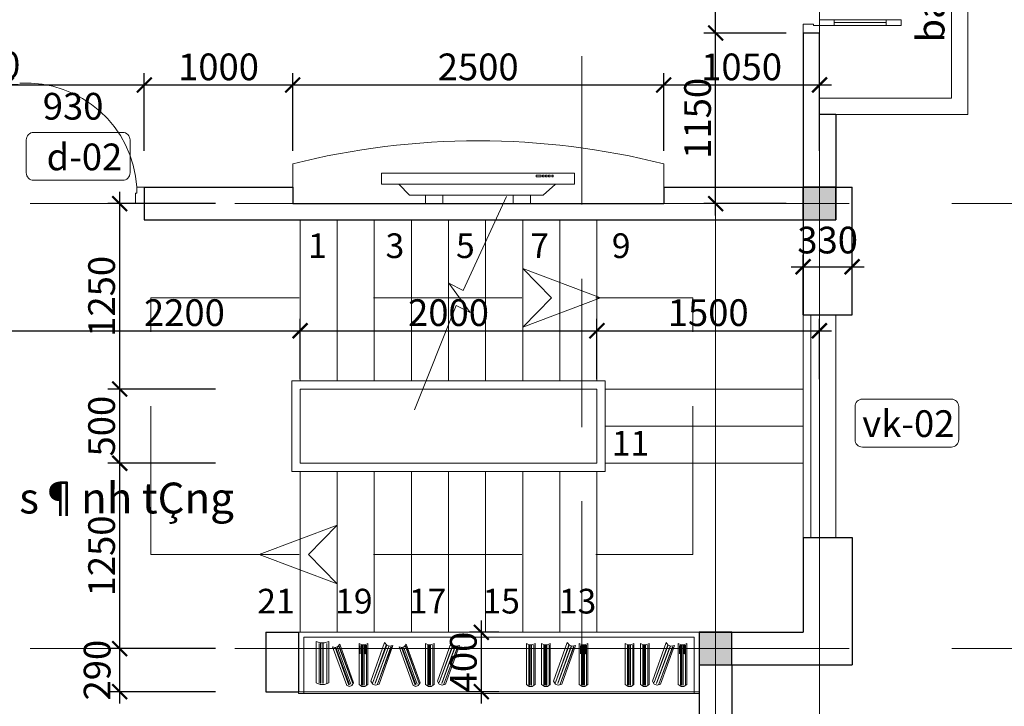
# Model space of a CAD drawing. Units: inches. Extents: x 784740 to 1804701, y -159083 to 75535.
# Drawn here: x 813000 to 819635, y -22871 to -18242 of the extents above; entities that cross this region are included whole.
import ezdxf

# ---------------------------------------------------------------- set-up
doc = ezdxf.new("R2010")
doc.units = ezdxf.units.IN
doc.header["$LTSCALE"] = 10
doc.header["$MEASUREMENT"] = 0
doc.header["$PDMODE"] = 3
doc.linetypes.add('CENTER2', pattern=[1.125, 0.75, -0.125, 0.125, -0.125])
doc.linetypes.add('HIDDEN2', pattern=[0.1875, 0.125, -0.0625])
doc.layers.get('0').update_dxf_attribs({"lineweight": 15})
doc.layers.get('DEFPOINTS').update_dxf_attribs({"lineweight": 5})
for name, color, linetype, lineweight in [('CUA', 119, 'Continuous', 5), ('D', 251, 'Continuous', 13), ('H', 250, 'Continuous', 5), ('hatch', 8, 'Continuous', 5), ('netmanh', 9, 'Continuous', 18), ('NOITHAT', 27, 'Continuous', 9), ('truc', 5, 'HIDDEN2', 5), ('tuong', 7, 'Continuous', 25)]:
    doc.layers.add(name, color=color, linetype=linetype, lineweight=lineweight)
doc.layers.add('TE', color=4, linetype='Continuous')
doc.styles.add('1', font='VHARIALN.ttf', dxfattribs={"height": 180})
doc.styles.add('ARIAL', font='VHARIAL.ttf')
doc.dimstyles.new('1-100', dxfattribs={"dimtxt": 250, "dimasz": 100, "dimexe": 80, "dimexo": 0, "dimgap": 30, "dimtad": 1, "dimdec": 0, "dimzin": 0, "dimdsep": 46, "dimtxsty": '1', "dimblk1": 'ARCHTICK', "dimblk2": 'ARCHTICK', "dimsah": 1, "dimcen": 100, "dimdle": 80, "dimclrd": 8, "dimclre": 8, "dimclrt": 4, "dimadec": 0, "dimazin": 0, "dimtfac": 1, "dimtdec": 0, "dimtofl": 0, "dimtmove": 2, "dimatfit": 3, "dimldrblk": 'ARCHTICK', "dimfxl": 1, "dimtolj": 1, "dimtzin": 0, "dimarcsym": 0})

# ---------------------------------------------------------------- blocks, each defined once
blk = doc.blocks.new('_ARCHTICK')
at = {"color": 0, "linetype": 'ByBlock', "const_width": 0.15}
blk.add_lwpolyline([(-0.5, -0.5), (0.5, 0.5)], dxfattribs=at)
blk = doc.blocks.new('*D866')
at = {"layer": 'DEFPOINTS', "color": 0}
for p in [(813839.8, -18682.1), (812909.8, -19125.2), (813839.8, -19125.2)]:
    blk.add_point(p, dxfattribs=at)
at = {"layer": 'tuong', "color": 8, "lineweight": -2}
for p, q in [((812909.8, -19125.2), (812909.8, -18602.1)), ((813839.8, -19125.2), (813839.8, -18602.1)), ((812829.8, -18682.1), (813919.8, -18682.1))]:
    blk.add_line(p, q, dxfattribs=at)
at = {"layer": 'tuong', "color": 8, "lineweight": -2, "xscale": 100, "yscale": 100, "zscale": 100, "rotation": 180}
blk.add_blockref('_ARCHTICK', (812909.8, -18682.1), dxfattribs=at)
at = {"layer": 'tuong', "color": 8, "lineweight": -2, "xscale": 100, "yscale": 100, "zscale": 100}
blk.add_blockref('_ARCHTICK', (813839.8, -18682.1), dxfattribs=at)
at = {"layer": 'tuong', "color": 4, "insert": (813359.8, -18825.7), "char_height": 180, "attachment_point": 5, "style": '1'}
blk.add_mtext('\\A1;930', dxfattribs=at)
blk = doc.blocks.new('*D867')
at = {"layer": 'DEFPOINTS', "color": 0}
for p in [(814839.7, -18682.1), (813839.8, -19125.2), (814839.7, -19125.2)]:
    blk.add_point(p, dxfattribs=at)
at = {"layer": 'tuong', "color": 8, "lineweight": -2}
for p, q in [((813839.8, -19125.2), (813839.8, -18602.1)), ((814839.7, -19125.2), (814839.7, -18602.1)), ((813759.8, -18682.1), (814919.7, -18682.1))]:
    blk.add_line(p, q, dxfattribs=at)
at = {"layer": 'tuong', "color": 8, "lineweight": -2, "xscale": 100, "yscale": 100, "zscale": 100, "rotation": 180}
blk.add_blockref('_ARCHTICK', (813839.8, -18682.1), dxfattribs=at)
at = {"layer": 'tuong', "color": 8, "lineweight": -2, "xscale": 100, "yscale": 100, "zscale": 100}
blk.add_blockref('_ARCHTICK', (814839.7, -18682.1), dxfattribs=at)
at = {"layer": 'tuong', "color": 4, "insert": (814339.8, -18560.2), "char_height": 180, "attachment_point": 5, "style": '1'}
blk.add_mtext('\\A1;1000', dxfattribs=at)
blk = doc.blocks.new('*D868')
at = {"layer": 'DEFPOINTS', "color": 0}
for p in [(817339.7, -18682.1), (814839.7, -19125.2), (817339.7, -19125.2)]:
    blk.add_point(p, dxfattribs=at)
at = {"layer": 'tuong', "color": 8, "lineweight": -2}
for p, q in [((814839.7, -19125.2), (814839.7, -18602.1)), ((817339.7, -19125.2), (817339.7, -18602.1)), ((814759.7, -18682.1), (817419.7, -18682.1))]:
    blk.add_line(p, q, dxfattribs=at)
at = {"layer": 'tuong', "color": 8, "lineweight": -2, "xscale": 100, "yscale": 100, "zscale": 100, "rotation": 180}
blk.add_blockref('_ARCHTICK', (814839.7, -18682.1), dxfattribs=at)
at = {"layer": 'tuong', "color": 8, "lineweight": -2, "xscale": 100, "yscale": 100, "zscale": 100}
blk.add_blockref('_ARCHTICK', (817339.7, -18682.1), dxfattribs=at)
at = {"layer": 'tuong', "color": 4, "insert": (816089.7, -18560.2), "char_height": 180, "attachment_point": 5, "style": '1'}
blk.add_mtext('\\A1;2500', dxfattribs=at)
blk = doc.blocks.new('*D869')
at = {"layer": 'DEFPOINTS', "color": 0}
for p in [(818389.8, -18682.1), (817339.7, -19125.2), (818389.8, -19125.2)]:
    blk.add_point(p, dxfattribs=at)
at = {"layer": 'tuong', "color": 8, "lineweight": -2}
for p, q in [((817339.7, -19125.2), (817339.7, -18602.1)), ((818389.8, -19125.2), (818389.8, -18602.1)), ((817259.7, -18682.1), (818469.8, -18682.1))]:
    blk.add_line(p, q, dxfattribs=at)
at = {"layer": 'tuong', "color": 8, "lineweight": -2, "xscale": 100, "yscale": 100, "zscale": 100, "rotation": 180}
blk.add_blockref('_ARCHTICK', (817339.7, -18682.1), dxfattribs=at)
at = {"layer": 'tuong', "color": 8, "lineweight": -2, "xscale": 100, "yscale": 100, "zscale": 100}
blk.add_blockref('_ARCHTICK', (818389.8, -18682.1), dxfattribs=at)
at = {"layer": 'tuong', "color": 4, "insert": (817864.8, -18560.2), "char_height": 180, "attachment_point": 5, "style": '1'}
blk.add_mtext('\\A1;1050', dxfattribs=at)
blk = doc.blocks.new('*D897')
at = {"layer": 'DEFPOINTS', "color": 0}
for p in [(813673.7, -22482.1), (814319.6, -22482.1), (814319.6, -22772.1)]:
    blk.add_point(p, dxfattribs=at)
at = {"layer": 'tuong', "color": 8, "lineweight": -2}
for p, q in [((813673.7, -22852.1), (813673.7, -22402.1)), ((814319.6, -22482.1), (813593.7, -22482.1)), ((814319.6, -22772.1), (813593.7, -22772.1))]:
    blk.add_line(p, q, dxfattribs=at)
at = {"layer": 'tuong', "color": 8, "lineweight": -2, "xscale": 100, "yscale": 100, "zscale": 100}
for p, rotation in [((813673.7, -22482.1), 90), ((813673.7, -22772.1), 270)]:
    blk.add_blockref('_ARCHTICK', p, dxfattribs=dict(at, rotation=rotation))
at = {"layer": 'tuong', "color": 4, "insert": (813521.7, -22627.1), "char_height": 180, "attachment_point": 5, "rotation": 90, "style": '1'}
blk.add_mtext('\\A1;290', dxfattribs=at)
blk = doc.blocks.new('*D898')
at = {"layer": 'DEFPOINTS', "color": 0}
for p in [(813673.7, -21232.1), (814319.6, -21232.1), (814319.6, -22482.1)]:
    blk.add_point(p, dxfattribs=at)
at = {"layer": 'tuong', "color": 8, "lineweight": -2}
for p, q in [((813673.7, -22562.1), (813673.7, -21152.1)), ((814319.6, -21232.1), (813593.7, -21232.1)), ((814319.6, -22482.1), (813593.7, -22482.1))]:
    blk.add_line(p, q, dxfattribs=at)
at = {"layer": 'tuong', "color": 8, "lineweight": -2, "xscale": 100, "yscale": 100, "zscale": 100}
for p, rotation in [((813673.7, -21232.1), 90), ((813673.7, -22482.1), 270)]:
    blk.add_blockref('_ARCHTICK', p, dxfattribs=dict(at, rotation=rotation))
at = {"layer": 'tuong', "color": 4, "insert": (813551.8, -21857.1), "char_height": 180, "attachment_point": 5, "rotation": 90, "style": '1'}
blk.add_mtext('\\A1;1250', dxfattribs=at)
blk = doc.blocks.new('*D899')
at = {"layer": 'DEFPOINTS', "color": 0}
for p in [(813673.7, -20732.1), (814319.6, -20732.1), (814319.6, -21232.1)]:
    blk.add_point(p, dxfattribs=at)
at = {"layer": 'tuong', "color": 8, "lineweight": -2}
for p, q in [((813673.7, -21312.1), (813673.7, -20652.1)), ((814319.6, -20732.1), (813593.7, -20732.1)), ((814319.6, -21232.1), (813593.7, -21232.1))]:
    blk.add_line(p, q, dxfattribs=at)
at = {"layer": 'tuong', "color": 8, "lineweight": -2, "xscale": 100, "yscale": 100, "zscale": 100}
for p, rotation in [((813673.7, -20732.1), 90), ((813673.7, -21232.1), 270)]:
    blk.add_blockref('_ARCHTICK', p, dxfattribs=dict(at, rotation=rotation))
at = {"layer": 'tuong', "color": 4, "insert": (813551.8, -20982.1), "char_height": 180, "attachment_point": 5, "rotation": 90, "style": '1'}
blk.add_mtext('\\A1;500', dxfattribs=at)
blk = doc.blocks.new('*D900')
at = {"layer": 'DEFPOINTS', "color": 0}
for p in [(813673.7, -19482.1), (814319.6, -19482.1), (814319.6, -20732.1)]:
    blk.add_point(p, dxfattribs=at)
at = {"layer": 'tuong', "color": 8, "lineweight": -2}
for p, q in [((813673.7, -20812.1), (813673.7, -19402.1)), ((814319.6, -19482.1), (813593.7, -19482.1)), ((814319.6, -20732.1), (813593.7, -20732.1))]:
    blk.add_line(p, q, dxfattribs=at)
at = {"layer": 'tuong', "color": 8, "lineweight": -2, "xscale": 100, "yscale": 100, "zscale": 100}
for p, rotation in [((813673.7, -19482.1), 90), ((813673.7, -20732.1), 270)]:
    blk.add_blockref('_ARCHTICK', p, dxfattribs=dict(at, rotation=rotation))
at = {"layer": 'tuong', "color": 4, "insert": (813551.8, -20107.1), "char_height": 180, "attachment_point": 5, "rotation": 90, "style": '1'}
blk.add_mtext('\\A1;1250', dxfattribs=at)
blk = doc.blocks.new('*D902')
at = {"layer": 'DEFPOINTS', "color": 0}
for p in [(818609.8, -19907.4), (818279.8, -20232.1), (818609.8, -20232.1)]:
    blk.add_point(p, dxfattribs=at)
at = {"layer": 'tuong', "color": 8, "lineweight": -2}
for p, q in [((818279.8, -20232.1), (818279.8, -19827.4)), ((818609.8, -20232.1), (818609.8, -19827.4)), ((818199.8, -19907.4), (818689.8, -19907.4))]:
    blk.add_line(p, q, dxfattribs=at)
at = {"layer": 'tuong', "color": 8, "lineweight": -2, "xscale": 100, "yscale": 100, "zscale": 100, "rotation": 180}
blk.add_blockref('_ARCHTICK', (818279.8, -19907.4), dxfattribs=at)
at = {"layer": 'tuong', "color": 8, "lineweight": -2, "xscale": 100, "yscale": 100, "zscale": 100}
blk.add_blockref('_ARCHTICK', (818609.8, -19907.4), dxfattribs=at)
at = {"layer": 'tuong', "color": 4, "insert": (818444.8, -19727.7), "char_height": 180, "attachment_point": 5, "style": '1'}
blk.add_mtext('\\A1;330', dxfattribs=at)
blk = doc.blocks.new('*D921')
at = {"layer": 'DEFPOINTS', "color": 0}
for p in [(814889.8, -20339), (812689.8, -20664.8), (814889.8, -20664.8)]:
    blk.add_point(p, dxfattribs=at)
at = {"layer": 'tuong', "color": 8, "lineweight": -2}
for p, q in [((812689.8, -20664.8), (812689.8, -20259)), ((814889.8, -20664.8), (814889.8, -20259)), ((812609.8, -20339), (814969.8, -20339))]:
    blk.add_line(p, q, dxfattribs=at)
at = {"layer": 'tuong', "color": 8, "lineweight": -2, "xscale": 100, "yscale": 100, "zscale": 100, "rotation": 180}
blk.add_blockref('_ARCHTICK', (812689.8, -20339), dxfattribs=at)
at = {"layer": 'tuong', "color": 8, "lineweight": -2, "xscale": 100, "yscale": 100, "zscale": 100}
blk.add_blockref('_ARCHTICK', (814889.8, -20339), dxfattribs=at)
at = {"layer": 'tuong', "color": 4, "insert": (814109.9, -20217), "char_height": 180, "attachment_point": 5, "style": '1'}
blk.add_mtext('\\A1;2200', dxfattribs=at)
blk = doc.blocks.new('*D922')
at = {"layer": 'DEFPOINTS', "color": 0}
for p in [(816889.8, -20339), (814889.8, -20664.8), (816889.8, -20664.8)]:
    blk.add_point(p, dxfattribs=at)
at = {"layer": 'tuong', "color": 8, "lineweight": -2}
for p, q in [((814889.8, -20664.8), (814889.8, -20259)), ((816889.8, -20664.8), (816889.8, -20259)), ((814809.8, -20339), (816969.8, -20339))]:
    blk.add_line(p, q, dxfattribs=at)
at = {"layer": 'tuong', "color": 8, "lineweight": -2, "xscale": 100, "yscale": 100, "zscale": 100, "rotation": 180}
blk.add_blockref('_ARCHTICK', (814889.8, -20339), dxfattribs=at)
at = {"layer": 'tuong', "color": 8, "lineweight": -2, "xscale": 100, "yscale": 100, "zscale": 100}
blk.add_blockref('_ARCHTICK', (816889.8, -20339), dxfattribs=at)
at = {"layer": 'tuong', "color": 4, "insert": (815889.8, -20217), "char_height": 180, "attachment_point": 5, "style": '1'}
blk.add_mtext('\\A1;2000', dxfattribs=at)
blk = doc.blocks.new('*D923')
at = {"layer": 'DEFPOINTS', "color": 0}
for p in [(818389.8, -20339), (816889.8, -20664.8), (818389.8, -20664.8)]:
    blk.add_point(p, dxfattribs=at)
at = {"layer": 'tuong', "color": 8, "lineweight": -2}
for p, q in [((816889.8, -20664.8), (816889.8, -20259)), ((818389.8, -20664.8), (818389.8, -20259)), ((816809.8, -20339), (818469.8, -20339))]:
    blk.add_line(p, q, dxfattribs=at)
at = {"layer": 'tuong', "color": 8, "lineweight": -2, "xscale": 100, "yscale": 100, "zscale": 100, "rotation": 180}
blk.add_blockref('_ARCHTICK', (816889.8, -20339), dxfattribs=at)
at = {"layer": 'tuong', "color": 8, "lineweight": -2, "xscale": 100, "yscale": 100, "zscale": 100}
blk.add_blockref('_ARCHTICK', (818389.8, -20339), dxfattribs=at)
at = {"layer": 'tuong', "color": 4, "insert": (817639.8, -20217), "char_height": 180, "attachment_point": 5, "style": '1'}
blk.add_mtext('\\A1;1500', dxfattribs=at)
blk = doc.blocks.new('*D1083')
at = {"layer": 'D', "color": 8, "lineweight": -2}
for p, q in [((812689.8, -19125.2), (812689.8, -18602.1)), ((812909.8, -19125.2), (812909.8, -18602.1)), ((812989.8, -18682.1), (812609.8, -18682.1))]:
    blk.add_line(p, q, dxfattribs=at)
at = {"layer": 'DEFPOINTS', "color": 0}
for p in [(812689.8, -18682.1), (812689.8, -19125.2), (812909.8, -19125.2)]:
    blk.add_point(p, dxfattribs=at)
at = {"layer": 'D', "color": 8, "lineweight": -2, "xscale": 100, "yscale": 100, "zscale": 100, "rotation": 180}
blk.add_blockref('_ARCHTICK', (812689.8, -18682.1), dxfattribs=at)
at = {"layer": 'D', "color": 8, "lineweight": -2, "xscale": 100, "yscale": 100, "zscale": 100}
blk.add_blockref('_ARCHTICK', (812909.8, -18682.1), dxfattribs=at)
at = {"layer": 'D', "color": 4, "insert": (812799.8, -18547.2), "char_height": 180, "attachment_point": 5, "style": '1'}
blk.add_mtext('\\A1;220', dxfattribs=at)
blk = doc.blocks.new('*D1088')
at = {"layer": 'DEFPOINTS', "color": 0}
for p in [(816111.3, -22372.1), (816229.8, -22372.1), (816229.8, -22772.1)]:
    blk.add_point(p, dxfattribs=at)
at = {"layer": 'hatch', "color": 8, "lineweight": -2}
for p, q in [((816111.3, -22852.1), (816111.3, -22292.1)), ((816229.8, -22372.1), (816031.3, -22372.1)), ((816229.8, -22772.1), (816031.3, -22772.1))]:
    blk.add_line(p, q, dxfattribs=at)
at = {"layer": 'hatch', "color": 8, "lineweight": -2, "xscale": 100, "yscale": 100, "zscale": 100}
for p, rotation in [((816111.3, -22372.1), 90), ((816111.3, -22772.1), 270)]:
    blk.add_blockref('_ARCHTICK', p, dxfattribs=dict(at, rotation=rotation))
at = {"layer": 'hatch', "color": 4, "insert": (815989.4, -22572.1), "char_height": 180, "attachment_point": 5, "rotation": 90, "style": '1'}
blk.add_mtext('\\A1;400', dxfattribs=at)
blk = doc.blocks.new('*D1174')
at = {"layer": 'DEFPOINTS', "color": 0}
for p in [(817689.8, -18332.1), (818165.2, -18332.1), (818165.2, -19482.1)]:
    blk.add_point(p, dxfattribs=at)
at = {"layer": 'H', "color": 8, "lineweight": -2}
for p, q in [((817689.8, -19562.1), (817689.8, -18252.1)), ((818165.2, -18332.1), (817609.8, -18332.1)), ((818165.2, -19482.1), (817609.8, -19482.1))]:
    blk.add_line(p, q, dxfattribs=at)
at = {"layer": 'H', "color": 8, "lineweight": -2, "xscale": 100, "yscale": 100, "zscale": 100}
for p, rotation in [((817689.8, -18332.1), 90), ((817689.8, -19482.1), 270)]:
    blk.add_blockref('_ARCHTICK', p, dxfattribs=dict(at, rotation=rotation))
at = {"layer": 'H', "color": 4, "insert": (817567.9, -18907.1), "char_height": 180, "attachment_point": 5, "rotation": 90, "style": '1'}
blk.add_mtext('\\A1;1150', dxfattribs=at)
blk = doc.blocks.new('*D1175')
at = {"layer": 'DEFPOINTS', "color": 0}
for p in [(817689.8, -17132.1), (818165.2, -17132.1), (818165.2, -18332.1)]:
    blk.add_point(p, dxfattribs=at)
at = {"layer": 'H', "color": 8, "lineweight": -2}
for p, q in [((817689.8, -18412.1), (817689.8, -17052.1)), ((818165.2, -17132.1), (817609.8, -17132.1)), ((818165.2, -18332.1), (817609.8, -18332.1))]:
    blk.add_line(p, q, dxfattribs=at)
at = {"layer": 'H', "color": 8, "lineweight": -2, "xscale": 100, "yscale": 100, "zscale": 100}
for p, rotation in [((817689.8, -17132.1), 90), ((817689.8, -18332.1), 270)]:
    blk.add_blockref('_ARCHTICK', p, dxfattribs=dict(at, rotation=rotation))
at = {"layer": 'H', "color": 4, "insert": (817567.9, -17732.1), "char_height": 180, "attachment_point": 5, "rotation": 90, "style": '1'}
blk.add_mtext('\\A1;1200', dxfattribs=at)

msp = doc.modelspace()

# ---------------------------------------------------------------- hatches: boundary and pattern name
at = {"layer": 'tuong'}
for points in [[(818279.8, -19592.1), (818499.8, -19592.1), (818499.8, -19372.1), (818279.8, -19372.1)], [(817579.8, -22592.1), (817799.8, -22592.1), (817799.8, -22372.1), (817579.8, -22372.1)]]:
    msp.add_hatch(color=256, dxfattribs=at).paths.add_polyline_path(points)

# ---------------------------------------------------------------- linework, layer by layer
at = {"layer": 'CUA'}
for p, q in [((818489.8, -18242.1), (818489.8, -18282.1)), ((818839.8, -18242.1), (818839.8, -18282.1)), ((818489.8, -18262.1), (818839.8, -18262.1))]:
    msp.add_line(p, q, dxfattribs=at)
msp.add_lwpolyline([(818389.8, -18282.1), (818389.8, -18242.1), (818939.8, -18242.1), (818939.8, -18282.1)], close=True, dxfattribs=at)
for points in [[(818389.8, -18332.1), (818389.8, -18282.1), (818349.8, -18282.1), (818349.8, -18272.1), (818279.8, -18272.1), (818279.8, -18332.1)], [(813839.8, -19372.1), (813789.8, -19372.1), (813789.8, -19412.1), (813779.8, -19412.1), (813779.8, -19482.1), (813839.8, -19482.1)]]:
    msp.add_lwpolyline(points, dxfattribs=at)
msp.add_arc((813041.9, -19418.2), 749.4, 3.53367, 93.21726, dxfattribs=at)
at = {"layer": 'D'}
for points in [[(818499.8, -16582.1), (819389.8, -16582.1), (819389.8, -18882.1), (818499.8, -18882.1)], [(818389.8, -16692.1), (819279.8, -16692.1), (819279.8, -18772.1), (818389.8, -18772.1)]]:
    msp.add_lwpolyline(points, dxfattribs=at)
at = {"layer": 'H', "color": 1}
for points in [[(813094.4, -19002.1), (813693.9, -19002.1, -0.414214), (813743.9, -19052.1), (813743.9, -19274.7, -0.414214), (813693.9, -19324.7), (813094.4, -19324.7, -0.414214), (813044.4, -19274.7), (813044.4, -19052.1, -0.414214)], [(818679.1, -20800.1), (819278.6, -20800.1, -0.414214), (819328.6, -20850.1), (819328.6, -21072.8, -0.414214), (819278.6, -21122.8), (818679.1, -21122.8, -0.414214), (818629.1, -21072.8), (818629.1, -20850.1, -0.414214)]]:
    msp.add_lwpolyline(points, format="xyb", close=True, dxfattribs=at)
at = {"layer": 'hatch', "color": 1, "linetype": 'HIDDEN2', "ltscale": 800}
msp.add_line((816787.3, -15488.5), (816787.3, -29732.1), dxfattribs=at)
at = {"layer": 'hatch', "color": 5, "lineweight": 0}
msp.add_line((818389.8, -15982.1), (818389.8, -29892.9), dxfattribs=at)
at = {"layer": 'hatch'}
for p, q in [((816914.8, -20117.1), (816389.8, -19919.4)), ((816389.8, -19919.4), (816582.8, -20117.1)), ((816914.8, -20117.1), (816389.8, -20314.7)), ((816389.8, -20314.7), (816582.8, -20117.1)), ((818279.8, -21732.1), (818279.8, -20232.1)), ((818331.3, -21732.1), (818331.3, -20232.1)), ((818499.8, -20232.1), (818499.8, -21732.1)), ((814614.8, -21847.1), (815139.8, -21649.4)), ((815139.8, -21649.4), (814946.9, -21847.1)), ((814614.8, -21847.1), (815139.8, -22044.7)), ((815139.8, -22044.7), (814946.9, -21847.1))]:
    msp.add_line(p, q, dxfattribs=at)
at = {"layer": 'hatch', "linetype": 'HIDDEN2', "ltscale": 800}
for p, q in [((813883.6, -20117.1), (817536.4, -20117.1)), ((813883.6, -21847.1), (813883.6, -20117.1)), ((817536.4, -21847.1), (817536.4, -20117.1)), ((813883.6, -21847.1), (817536.4, -21847.1))]:
    msp.add_line(p, q, dxfattribs=at)
msp.add_lwpolyline([(815661, -20872.5), (815942.4, -20167.9), (816036.7, -20216.2), (815891, -20018), (815988.9, -20068.1), (816280.3, -19433.5)], dxfattribs=at)
at = {"layer": 'netmanh'}
for p, q in [((814889.8, -20677.1), (814889.8, -19592.1)), ((815139.8, -20677.1), (815139.8, -19592.1)), ((815389.8, -20677.1), (815389.8, -19592.1)), ((815639.8, -20677.1), (815639.8, -19592.1)), ((815889.8, -20677.1), (815889.8, -19592.1)), ((816139.8, -20677.1), (816139.8, -19592.1)), ((816389.8, -20677.1), (816389.8, -19592.1)), ((816639.8, -20677.1), (816639.8, -19592.1)), ((816889.8, -20677.1), (816889.8, -19592.1)), ((816944.8, -20732.1), (818279.8, -20732.1)), ((816944.8, -20982.1), (818279.8, -20982.1)), ((816944.8, -21232.1), (818279.8, -21232.1)), ((814889.8, -21287), (814889.8, -22372.1)), ((815139.8, -21287), (815139.8, -22372.1)), ((815389.8, -21287), (815389.8, -22372.1)), ((815639.8, -21287), (815639.8, -22372.1)), ((815889.8, -21287), (815889.8, -22372.1)), ((816139.8, -21287), (816139.8, -22372.1)), ((816389.8, -21287), (816389.8, -22372.1)), ((816639.8, -21287), (816639.8, -22372.1)), ((816889.8, -21287), (816889.8, -22372.1))]:
    msp.add_line(p, q, dxfattribs=at)
at = {"layer": 'netmanh', "color": 1}
for p, q in [((816944.8, -20677.1), (814834.9, -20677.1)), ((814834.9, -20677.1), (814834.9, -21287)), ((816944.8, -20677.1), (816944.8, -21287)), ((816889.8, -20732.1), (814889.8, -20732.1)), ((814889.8, -20732.1), (814889.8, -21232.1)), ((816889.8, -20732.1), (816889.8, -21232.1)), ((816889.8, -21232.1), (814889.8, -21232.1)), ((816944.8, -21287), (814834.9, -21287))]:
    msp.add_line(p, q, dxfattribs=at)
at = {"layer": 'NOITHAT'}
for p, q in [((814839.7, -19372.1), (814839.7, -19213.5)), ((817339.7, -19372.1), (817339.7, -19213.5)), ((817579.8, -22372.1), (814879.8, -22372.1)), ((814879.8, -22372.1), (814879.8, -22772.1)), ((817579.8, -22772.1), (814879.8, -22772.1))]:
    msp.add_line(p, q, dxfattribs=at)
for points in [[(815437.3, -19277.8), (816739.8, -19277.8), (816739.8, -19351), (815437.3, -19351)], [(816480.9, -19291), (816513.2, -19291), (816513.2, -19300.6), (816480.9, -19300.6)], [(816523.7, -19291), (816533.6, -19291), (816533.6, -19300.6), (816523.7, -19300.6)], [(816544.1, -19291), (816554.1, -19291), (816554.1, -19300.6), (816544.1, -19300.6)], [(816564.5, -19291), (816574.5, -19291), (816574.5, -19300.6), (816564.5, -19300.6)], [(816585, -19291), (816594.9, -19291), (816594.9, -19300.6), (816585, -19300.6)], [(815553.9, -19351), (816609.9, -19351), (816527.9, -19424.2), (815627.5, -19424.2)], [(815735.3, -19424.2), (815851.3, -19424.2), (815851.3, -19482.1), (815735.3, -19482.1)], [(816441.8, -19424.2), (816325.7, -19424.2), (816325.7, -19482.1), (816441.8, -19482.1)]]:
    msp.add_lwpolyline(points, close=True, dxfattribs=at)
for points in [[(814914.3, -22785.5), (814914.3, -22403.8), (817545.4, -22403.8), (817545.4, -22785.5), (814879.8, -22785.5), (814879.8, -22372.1), (817579.8, -22372.1), (817579.8, -22785.5), (817545.4, -22785.5)], [(814997.1, -22432.8), (815025.8, -22443.7), (815054.1, -22443.7), (815082.3, -22432.8), (815082.3, -22712), (815052.9, -22724.7), (815024.6, -22724.7), (814997.1, -22712), (814997.1, -22432.8)], [(815018.8, -22714.7), (815018.8, -22446.4), (815018.8, -22714.7)], [(815027, -22446.4), (815027, -22714.7), (815029.7, -22714.7), (815029.7, -22446.4), (815027, -22446.4)], [(815042.4, -22446.4), (815042.4, -22714.7), (815045.1, -22714.7), (815045.1, -22446.4), (815042.4, -22446.4)], [(815069.6, -22714.7), (815069.6, -22446.4), (815069.6, -22714.7)], [(815108.6, -22470), (815128.5, -22473.9), (815144.5, -22467.8), (815156.6, -22451.8), (815250, -22712), (815237.6, -22730.4), (815222.4, -22736.5), (815204.6, -22730.1), (815108.6, -22470)], [(815218.2, -22727.4), (815124.9, -22475.4), (815218.2, -22727.4)], [(815222.8, -22724.7), (815130.3, -22475.4), (815222.8, -22724.7)], [(815230.9, -22722), (815138.5, -22470), (815230.9, -22722)], [(815151.2, -22467.2), (815244.5, -22717.4), (815153.9, -22464.5), (815151.2, -22467.2)], [(815287.1, -22446.4), (815306.4, -22456.7), (815325.9, -22456.7), (815345.1, -22446.4), (815345.1, -22724.7), (815325.9, -22738), (815306.4, -22738), (815287.1, -22724.7), (815287.1, -22446.4)], [(815295.3, -22518), (815295.3, -22461.8), (815295.3, -22518)], [(815302.5, -22727.4), (815302.5, -22459.1), (815302.5, -22727.4)], [(815308, -22459.1), (815308, -22727.4), (815310.7, -22727.4), (815310.7, -22459.1), (815308, -22459.1)], [(815318.9, -22459.1), (815318.9, -22727.4), (815321.6, -22727.4), (815321.6, -22459.1), (815318.9, -22459.1)], [(815327, -22459.1), (815327, -22518), (815329.7, -22518), (815329.7, -22459.1), (815327, -22459.1)], [(815337, -22727.4), (815337, -22459.1), (815337, -22727.4)], [(815459.4, -22441), (815473.9, -22458.5), (815492.5, -22465.5), (815515.6, -22461.8), (815422.2, -22722), (815398.4, -22728), (815379.8, -22721), (815366.9, -22701.1), (815459.4, -22441)], [(815473, -22459.1), (815379.6, -22709.3), (815470.2, -22456.4), (815473, -22459.1)], [(815486.6, -22464.5), (815395.9, -22714.7), (815395.9, -22717.4), (815488.4, -22464.5), (815486.6, -22464.5)], [(815502, -22470), (815411.3, -22722), (815504.7, -22470), (815502, -22470)], [(815556.3, -22470), (815576.2, -22473.9), (815592.3, -22467.8), (815604.4, -22451.8), (815697.8, -22712), (815685.4, -22730.4), (815670.2, -22736.5), (815652.4, -22730.1), (815556.3, -22470)], [(815666, -22727.4), (815572.7, -22475.4), (815666, -22727.4)], [(815670.6, -22724.7), (815578.1, -22475.4), (815670.6, -22724.7)], [(815678.7, -22722), (815586.3, -22470), (815678.7, -22722)], [(815599, -22467.2), (815692.3, -22717.4), (815601.7, -22464.5), (815599, -22467.2)], [(815734.9, -22446.4), (815754.2, -22456.7), (815773.7, -22456.7), (815792.9, -22446.4), (815792.9, -22724.7), (815773.7, -22738), (815754.2, -22738), (815734.9, -22724.7), (815734.9, -22446.4)], [(815750.3, -22727.4), (815750.3, -22459.1), (815750.3, -22727.4)], [(815755.8, -22459.1), (815755.8, -22727.4), (815758.5, -22727.4), (815758.5, -22459.1), (815755.8, -22459.1)], [(815766.7, -22459.1), (815766.7, -22727.4), (815769.4, -22727.4), (815769.4, -22459.1), (815766.7, -22459.1)], [(815784.8, -22727.4), (815784.8, -22459.1), (815784.8, -22727.4)], [(815907.2, -22441), (815921.7, -22458.5), (815940.3, -22465.5), (815963.4, -22461.8), (815870, -22722), (815846.2, -22728), (815827.6, -22721), (815814.7, -22701.1), (815907.2, -22441)], [(815920.8, -22459.1), (815827.4, -22709.3), (815918, -22456.4), (815920.8, -22459.1)], [(815934.3, -22464.5), (815843.7, -22714.7), (815843.7, -22717.4), (815936.2, -22464.5), (815934.3, -22464.5)], [(815949.8, -22470), (815859.1, -22722), (815952.5, -22470), (815949.8, -22470)], [(816414.7, -22446.4), (816434, -22456.7), (816453.4, -22456.7), (816472.7, -22446.4), (816472.7, -22724.7), (816453.4, -22738), (816434, -22738), (816414.7, -22724.7), (816414.7, -22446.4)], [(816430.1, -22727.4), (816430.1, -22459.1), (816430.1, -22727.4)], [(816435.6, -22459.1), (816435.6, -22727.4), (816438.3, -22727.4), (816438.3, -22459.1), (816435.6, -22459.1)], [(816446.4, -22459.1), (816446.4, -22727.4), (816449.2, -22727.4), (816449.2, -22459.1), (816446.4, -22459.1)], [(816464.6, -22727.4), (816464.6, -22459.1), (816464.6, -22727.4)], [(816517.2, -22446.4), (816536.5, -22456.7), (816556, -22456.7), (816575.2, -22446.4), (816575.2, -22724.7), (816556, -22738), (816536.5, -22738), (816517.2, -22724.7), (816517.2, -22446.4)], [(816532.6, -22727.4), (816532.6, -22459.1), (816532.6, -22727.4)], [(816538.1, -22459.1), (816538.1, -22727.4), (816540.8, -22727.4), (816540.8, -22459.1), (816538.1, -22459.1)], [(816548.9, -22459.1), (816548.9, -22727.4), (816551.7, -22727.4), (816551.7, -22459.1), (816548.9, -22459.1)], [(816567.1, -22727.4), (816567.1, -22459.1), (816567.1, -22727.4)], [(816689.4, -22441), (816704, -22458.5), (816722.6, -22465.5), (816745.7, -22461.8), (816652.3, -22722), (816628.5, -22728), (816609.9, -22721), (816597, -22701.1), (816689.4, -22441)], [(816703, -22459.1), (816609.7, -22709.3), (816700.3, -22456.4), (816703, -22459.1)], [(816716.6, -22464.5), (816626, -22714.7), (816626, -22717.4), (816718.5, -22464.5), (816716.6, -22464.5)], [(816732.1, -22470), (816641.4, -22722), (816734.8, -22470), (816732.1, -22470)], [(816770.8, -22446.4), (816790.1, -22456.7), (816809.5, -22456.7), (816828.8, -22446.4), (816828.8, -22724.7), (816809.5, -22738), (816790.1, -22738), (816770.8, -22724.7), (816770.8, -22446.4)], [(816778.9, -22518), (816778.9, -22461.8), (816778.9, -22518)], [(816786.2, -22727.4), (816786.2, -22459.1), (816786.2, -22727.4)], [(816791.6, -22459.1), (816791.6, -22727.4), (816794.3, -22727.4), (816794.3, -22459.1), (816791.6, -22459.1)], [(816802.5, -22459.1), (816802.5, -22727.4), (816805.2, -22727.4), (816805.2, -22459.1), (816802.5, -22459.1)], [(816810.7, -22459.1), (816810.7, -22518), (816813.4, -22518), (816813.4, -22459.1), (816810.7, -22459.1)], [(816820.6, -22727.4), (816820.6, -22459.1), (816820.6, -22727.4)], [(817081.1, -22446.4), (817100.4, -22456.7), (817119.8, -22456.7), (817139.1, -22446.4), (817139.1, -22724.7), (817119.8, -22738), (817100.4, -22738), (817081.1, -22724.7), (817081.1, -22446.4)], [(817096.5, -22727.4), (817096.5, -22459.1), (817096.5, -22727.4)], [(817101.9, -22459.1), (817101.9, -22727.4), (817104.7, -22727.4), (817104.7, -22459.1), (817101.9, -22459.1)], [(817112.8, -22459.1), (817112.8, -22727.4), (817115.5, -22727.4), (817115.5, -22459.1), (817112.8, -22459.1)], [(817131, -22727.4), (817131, -22459.1), (817131, -22727.4)], [(817183.6, -22446.4), (817202.9, -22456.7), (817222.3, -22456.7), (817241.6, -22446.4), (817241.6, -22724.7), (817222.3, -22738), (817202.9, -22738), (817183.6, -22724.7), (817183.6, -22446.4)], [(817199, -22727.4), (817199, -22459.1), (817199, -22727.4)], [(817204.5, -22459.1), (817204.5, -22727.4), (817207.2, -22727.4), (817207.2, -22459.1), (817204.5, -22459.1)], [(817215.3, -22459.1), (817215.3, -22727.4), (817218.1, -22727.4), (817218.1, -22459.1), (817215.3, -22459.1)], [(817233.5, -22727.4), (817233.5, -22459.1), (817233.5, -22727.4)], [(817355.8, -22441), (817370.4, -22458.5), (817389, -22465.5), (817412, -22461.8), (817318.7, -22722), (817294.9, -22728), (817276.3, -22721), (817263.4, -22701.1), (817355.8, -22441)], [(817369.4, -22459.1), (817276.1, -22709.3), (817366.7, -22456.4), (817369.4, -22459.1)], [(817383, -22464.5), (817292.4, -22714.7), (817292.4, -22717.4), (817384.9, -22464.5), (817383, -22464.5)], [(817398.4, -22470), (817307.8, -22722), (817401.2, -22470), (817398.4, -22470)], [(817437.2, -22446.4), (817456.5, -22456.7), (817475.9, -22456.7), (817495.2, -22446.4), (817495.2, -22724.7), (817475.9, -22738), (817456.5, -22738), (817437.2, -22724.7), (817437.2, -22446.4)], [(817445.3, -22518), (817445.3, -22461.8), (817445.3, -22518)], [(817452.6, -22727.4), (817452.6, -22459.1), (817452.6, -22727.4)], [(817458, -22459.1), (817458, -22727.4), (817460.7, -22727.4), (817460.7, -22459.1), (817458, -22459.1)], [(817468.9, -22459.1), (817468.9, -22727.4), (817471.6, -22727.4), (817471.6, -22459.1), (817468.9, -22459.1)], [(817477.1, -22459.1), (817477.1, -22518), (817479.8, -22518), (817479.8, -22459.1), (817477.1, -22459.1)], [(817487, -22727.4), (817487, -22459.1), (817487, -22727.4)]]:
    msp.add_lwpolyline(points, dxfattribs=at)
msp.add_arc((816089.7, -24183.5), 5124.8, 75.88247, 104.11753, dxfattribs=at)
at = {"layer": 'truc', "linetype": 'CENTER2', "ltscale": 552}
for p, q in [((817689.8, -13241), (817689.8, -31545.8)), ((824800.6, -19482.1), (802820.6, -19482.1)), ((824800.6, -22482.1), (802820.6, -22482.1))]:
    msp.add_line(p, q, dxfattribs=at)
at = {"layer": 'tuong'}
for p, q in [((818279.8, -18332.1), (818279.8, -19372.1)), ((818499.8, -18882.1), (818499.8, -19592.1)), ((813839.8, -19372.1), (814839.7, -19372.1)), ((813839.8, -19372.1), (813839.8, -19592.1)), ((813899.8, -19372.1), (814839.7, -19372.1)), ((814839.7, -19372.1), (814839.7, -19482.1)), ((817339.7, -19372.1), (818499.8, -19372.1)), ((817339.7, -19372.1), (817339.7, -19482.1)), ((818279.8, -19592.1), (818279.8, -19372.1)), ((818499.8, -19372.1), (818279.8, -19372.1)), ((818389.7, -19372.1), (818609.7, -19372.1)), ((818499.8, -19372.1), (818499.8, -19372.1)), ((818609.8, -20232.1), (818609.8, -19372.1)), ((814839.7, -19482.1), (817339.7, -19482.1)), ((813839.8, -19592.1), (817799.8, -19592.1)), ((817799.8, -19592.1), (818279.8, -19592.1)), ((818279.8, -19592.1), (818279.8, -20232.1)), ((818279.8, -20232.1), (818609.8, -20232.1)), ((818279.8, -21732.1), (818609.8, -21732.1)), ((818279.8, -21732.1), (818279.8, -22372.1)), ((818609.8, -21732.1), (818609.8, -22592.1)), ((814659.7, -22372.1), (814879.8, -22372.1)), ((814659.7, -22372.1), (814659.7, -22772.1)), ((814879.8, -22372.1), (814879.8, -22772.1)), ((817579.8, -22372.1), (818279.8, -22372.1)), ((817579.8, -22372.1), (817579.8, -23482.1)), ((817799.8, -22592.1), (818609.8, -22592.1)), ((817799.8, -22592.1), (817799.8, -23482.1)), ((814659.7, -22772.1), (814879.8, -22772.1))]:
    msp.add_line(p, q, dxfattribs=at)
msp.add_lwpolyline([(818499.8, -18882.1), (818389.8, -18882.1), (818389.8, -18332.1), (818279.8, -18332.1)], dxfattribs=at)
for points in [[(818279.8, -19592.1), (818499.8, -19592.1), (818499.8, -19372.1), (818279.8, -19372.1)], [(817579.8, -22592.1), (817799.8, -22592.1), (817799.8, -22372.1), (817579.8, -22372.1)]]:
    msp.add_lwpolyline(points, close=True, dxfattribs=at)

# ---------------------------------------------------------------- texts
at = {"layer": 'TE', "style": 'ARIAL'}
msp.add_text('ban c«ng', height=187.2, rotation=90, dxfattribs=at).set_placement((819232.2, -18395.1))
at = {"layer": 'TE'}
for s, height, style, p in [('d-02', 180, '1', (813181.1, -19257.1)), ('1', 166.4, 'ARIAL', (814943.3, -19848.9)), ('3', 166.4, 'ARIAL', (815465.3, -19848.9)), ('5', 166.4, 'ARIAL', (815940.2, -19848.9)), ('7', 166.4, 'ARIAL', (816440.2, -19848.9)), ('9', 166.4, 'ARIAL', (816990.3, -19848.9)), ('vk-02', 180, '1', (818677.8, -21055.2)), ('11', 166.4, 'ARIAL', (816990.3, -21180.4)), ('s¶nh tÇng', 208, 'ARIAL', (812996.9, -21570.8)), ('21', 166.4, 'ARIAL', (814601.1, -22245.1)), ('19', 166.4, 'ARIAL', (815126, -22245.1)), ('17', 166.4, 'ARIAL', (815623, -22245.1)), ('15', 166.4, 'ARIAL', (816118.6, -22245.1)), ('13', 166.4, 'ARIAL', (816633.2, -22245.1))]:
    msp.add_text(s, height=height, dxfattribs=dict(at, style=style)).set_placement(p)

# ---------------------------------------------------------------- dimensions: what is measured, and where the dimension line sits
at = {"layer": 'D'}
dim = msp.add_linear_dim(base=(812689.8, -18682.1), p1=(812909.8, -19125.2), p2=(812689.8, -19125.2), dimstyle='1-100', dxfattribs=at)
dim.commit()
dim.dimension.update_dxf_attribs({"geometry": '*D1083', "text_midpoint": (812799.8, -18547.2), "dimtype": 160})
at = {"layer": 'H'}
for base, p1, p2, picture, middle in [((817689.8, -17132.1), (818165.2, -18332.1), (818165.2, -17132.1), '*D1175', (817567.9, -17732.1)), ((817689.8, -18332.1), (818165.2, -19482.1), (818165.2, -18332.1), '*D1174', (817567.9, -18907.1))]:
    dim = msp.add_linear_dim(base=base, p1=p1, p2=p2, angle=90, dimstyle='1-100', dxfattribs=at)
    dim.commit()
    dim.dimension.update_dxf_attribs({"geometry": picture, "text_midpoint": middle})
at = {"layer": 'hatch'}
dim = msp.add_linear_dim(base=(816111.3, -22372.1), p1=(816229.8, -22772.1), p2=(816229.8, -22372.1), angle=90, dimstyle='1-100', dxfattribs=at)
dim.commit()
dim.dimension.update_dxf_attribs({"geometry": '*D1088', "text_midpoint": (815989.4, -22572.1)})
at = {"layer": 'tuong'}
for base, p1, p2, picture, middle in [((814839.7, -18682.1), (813839.8, -19125.2), (814839.7, -19125.2), '*D867', (814339.8, -18560.2)), ((817339.7, -18682.1), (814839.7, -19125.2), (817339.7, -19125.2), '*D868', (816089.7, -18560.2)), ((818389.8, -18682.1), (817339.7, -19125.2), (818389.8, -19125.2), '*D869', (817864.8, -18560.2)), ((816889.8, -20339), (814889.8, -20664.8), (816889.8, -20664.8), '*D922', (815889.8, -20217)), ((818389.8, -20339), (816889.8, -20664.8), (818389.8, -20664.8), '*D923', (817639.8, -20217))]:
    dim = msp.add_linear_dim(base=base, p1=p1, p2=p2, dimstyle='1-100', dxfattribs=at)
    dim.commit()
    dim.dimension.update_dxf_attribs({"geometry": picture, "text_midpoint": middle})
for base, p1, p2, picture, middle in [((813839.8, -18682.1), (812909.8, -19125.2), (813839.8, -19125.2), '*D866', (813359.8, -18825.7)), ((818609.8, -19907.4), (818279.8, -20232.1), (818609.8, -20232.1), '*D902', (818444.8, -19727.7)), ((814889.8, -20339), (812689.8, -20664.8), (814889.8, -20664.8), '*D921', (814109.9, -20217))]:
    dim = msp.add_linear_dim(base=base, p1=p1, p2=p2, dimstyle='1-100', dxfattribs=at)
    dim.commit()
    dim.dimension.update_dxf_attribs({"geometry": picture, "text_midpoint": middle, "dimtype": 160})
for base, p1, p2, picture, middle in [((813673.7, -19482.1), (814319.6, -20732.1), (814319.6, -19482.1), '*D900', (813551.8, -20107.1)), ((813673.7, -20732.1), (814319.6, -21232.1), (814319.6, -20732.1), '*D899', (813551.8, -20982.1)), ((813673.7, -21232.1), (814319.6, -22482.1), (814319.6, -21232.1), '*D898', (813551.8, -21857.1))]:
    dim = msp.add_linear_dim(base=base, p1=p1, p2=p2, angle=90, dimstyle='1-100', dxfattribs=at)
    dim.commit()
    dim.dimension.update_dxf_attribs({"geometry": picture, "text_midpoint": middle})
dim = msp.add_linear_dim(base=(813673.7, -22482.1), p1=(814319.6, -22772.1), p2=(814319.6, -22482.1), angle=90, dimstyle='1-100', dxfattribs=at)
dim.commit()
dim.dimension.update_dxf_attribs({"geometry": '*D897', "text_midpoint": (813521.7, -22627.1), "dimtype": 160})

doc.saveas('drawing.dxf')
